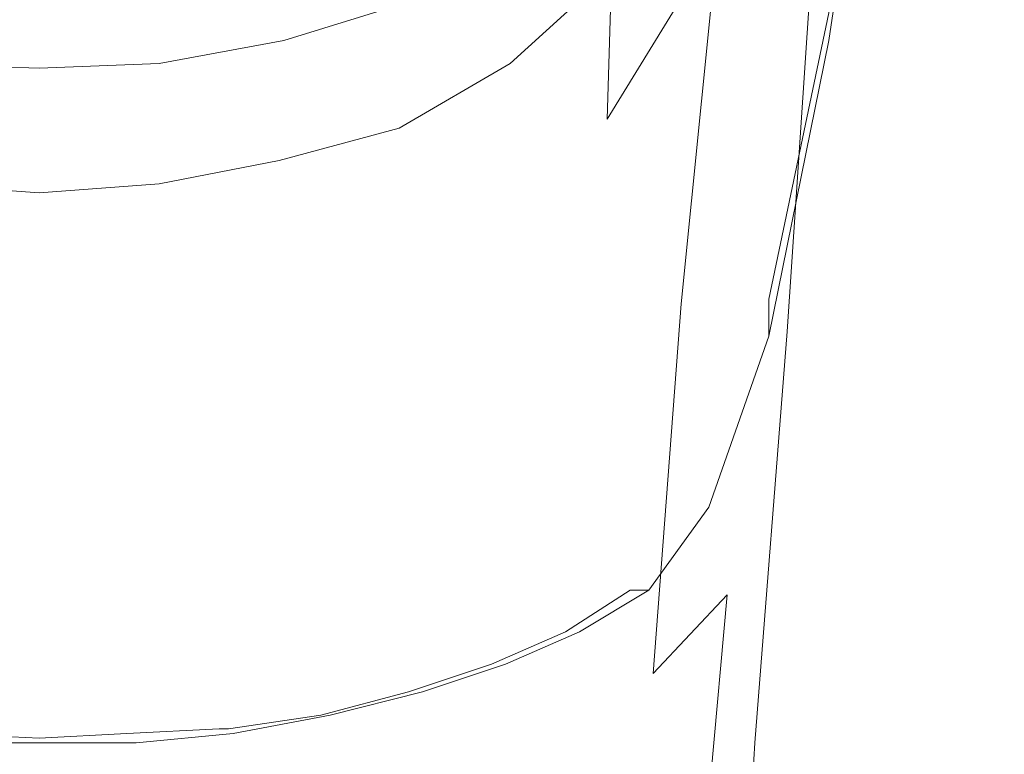
# Model space of a CAD drawing. Extents: x -101 to 101, y -166 to 0.
# Drawn here: x -1 to 20, y -129 to -113 of the extents above; entities that cross this region are included whole.
import ezdxf

# ---------------------------------------------------------------- set-up
doc = ezdxf.new("R2010")
doc.units = 0
doc.header["$LTSCALE"] = 500
doc.header["$MEASUREMENT"] = 0
doc.layers.add('CHROM', color=7, linetype='Continuous')

msp = doc.modelspace()

# ---------------------------------------------------------------- linework, layer by layer
at = {"layer": 'CHROM', "lineweight": 0}
for points, invisible_edges in [([(17.6, -103.4, 76.6), (17.6, -103.7, 76.8), (16.1, -113.8, 77.6), (16.1, -113.2, 77.3)], 7), ([(-1, -103.8, 78.6), (-8, -103.8, 78.6), (-7.5, -113.8, 79.4), (-1, -113.8, 79.4)], 15), ([(-1, -103.8, 78.6), (-1, -113.8, 79.4), (5.4, -113.8, 79.4), (5.9, -103.8, 78.6)], 15), ([(5.9, -103.8, 78.6), (5.4, -113.8, 79.4), (10.7, -113.8, 79.3), (11.8, -103.8, 78.5)], 15), ([(15.3, -103.8, 78.4), (11.8, -103.8, 78.5), (10.7, -113.8, 79.3), (14, -113.8, 79.1)], 15), ([(17, -103.8, 78.2), (15.3, -103.8, 78.4), (14, -113.8, 79.1), (15.6, -113.8, 78.9)], 15), ([(17, -103.8, 78.2), (15.6, -113.8, 78.9), (16.1, -113.8, 78.7), (17.6, -103.8, 77.9)], 11), ([(17.6, -103.7, 76.8), (17.6, -103.7, 77), (16.1, -113.8, 77.8), (16.1, -113.8, 77.6)], 15), ([(17.6, -103.7, 77.3), (17.6, -103.7, 77.5), (16.1, -113.8, 78.3), (16.1, -113.8, 78.1)], 15), ([(17.6, -103.7, 77.5), (17.6, -103.8, 77.7), (16.1, -113.8, 78.5), (16.1, -113.8, 78.3)], 15), ([(17.6, -103.7, 77.3), (16.1, -113.8, 78.1), (16.1, -113.8, 77.9), (17.6, -103.7, 77.2)], 15), ([(17.6, -103.7, 77.2), (16.1, -113.8, 77.9), (16.1, -113.8, 77.8), (17.6, -103.7, 77)], 15), ([(17.6, -103.8, 77.9), (16.1, -113.8, 78.7), (16.1, -113.8, 78.5), (17.6, -103.8, 77.7)], 15), ([(15.2, -106.2, 75.8), (16.3, -104, 75.9), (15.5, -112.2, 76.8), (14.3, -115.1, 76.9)], 15), ([(19.9, -105.4, 22.9), (19.4, -106.4, 24), (18.7, -114, 24.6), (19.2, -113, 23.6)], 15), ([(16.2, -106.1, 28.6), (14.3, -108.3, 30.1), (13.9, -114.8, 30.4), (15.7, -112.6, 29)], 15), ([(15.2, -106.2, 75.8), (14.3, -115.1, 76.9), (13, -116.8, 76.8), (13.8, -107.9, 75.7)], 15), ([(18.5, -108.1, 25.5), (17.9, -115.7, 26), (18.7, -114, 24.6), (19.4, -106.4, 24)], 15), ([(7.2, -112.8, 32), (7.4, -107, 31.7), (4.6, -107.9, 31.8), (4.5, -113.6, 32.2)], 15), ([(17.1, -115.2, 14), (17.9, -107.6, 13.4), (18.7, -107, 15.4), (17.9, -114.8, 15.9)], 15), ([(18.4, -115.5, 17.8), (17.9, -114.8, 15.9), (18.7, -107, 15.4), (19.2, -107.5, 17.2)], 15), ([(16, -116.3, 12), (16.7, -108.8, 11.2), (17.9, -107.6, 13.4), (17.1, -115.2, 14)], 15), ([(18.7, -116.9, 19.4), (18.4, -115.5, 17.8), (19.2, -107.5, 17.2), (19.5, -108.5, 18.8)], 15), ([(1.7, -114.1, 32.3), (4.5, -113.6, 32.2), (4.6, -107.9, 31.8), (1.8, -108.4, 31.9)], 15), ([(13.8, -107.9, 75.7), (13, -116.8, 76.8), (11.5, -117.9, 76.7), (12.2, -109.2, 75.5)], 15), ([(12.1, -110.2, 31.1), (11.8, -116.5, 31.4), (13.9, -114.8, 30.4), (14.3, -108.3, 30.1)], 15), ([(17.3, -110.3, 27.3), (16.7, -117.8, 27.7), (17.9, -115.7, 26), (18.5, -108.1, 25.5)], 15), ([(-1, -114.2, 32.3), (-1, -108.5, 31.9), (-3.9, -108.4, 31.9), (-3.9, -114.1, 32.3)], 15), ([(-1, -114.2, 32.3), (1.7, -114.1, 32.3), (1.8, -108.4, 31.9), (-1, -108.5, 31.9)], 15), ([(18.7, -116.9, 19.4), (19.5, -108.5, 18.8), (19.6, -109.9, 20.2), (18.8, -118.6, 20.8)], 15), ([(16, -116.3, 12), (14.6, -117.8, 10.1), (15.4, -110.3, 8.9), (16.7, -108.8, 11.2)], 15), ([(15, -117, 77.4), (15.5, -112.2, 76.8), (16.3, -108.9, 76.6), (16.2, -111.3, 77)], 15), ([(10.4, -110.3, 75.4), (12.2, -109.2, 75.5), (11.5, -117.9, 76.7), (9.7, -118.8, 76.7)], 15), ([(11.4, -112.3, 3.3), (13.2, -109.3, 3.3), (13.7, -111.6, 6.4), (11.3, -115.5, 5.7)], 15), ([(18.8, -118.6, 20.8), (19.6, -109.9, 20.2), (19.6, -111.1, 21.3), (18.8, -120.1, 22)], 15), ([(9.8, -111.7, 31.7), (9.5, -117.9, 32), (11.8, -116.5, 31.4), (12.1, -110.2, 31.1)], 15), ([(8.3, -111.3, 75.3), (10.4, -110.3, 75.4), (9.7, -118.8, 76.7), (7.8, -119.6, 76.6)], 15), ([(14.6, -117.8, 10.1), (12.9, -119.5, 8.5), (13.7, -111.6, 6.4), (15.4, -110.3, 8.9)], 13), ([(17.3, -110.3, 27.3), (15.7, -112.6, 29), (15.2, -120.1, 29.3), (16.7, -117.8, 27.7)], 13), ([(9.2, -112.8, 0.8), (11.3, -110.9, 0.8), (11.4, -112.3, 3.3), (9.2, -114.3, 3.1)], 9), ([(18.8, -120.9, 22.9), (18.8, -120.1, 22), (19.6, -111.1, 21.3), (19.6, -111.9, 22.1)], 15), ([(8.3, -111.3, 75.3), (7.8, -119.6, 76.6), (5.7, -120.2, 76.6), (6.1, -112, 75.3)], 15), ([(14.8, -119.4, 77.8), (15, -117, 77.4), (16.2, -111.3, 77), (16.1, -113.2, 77.3)], 7), ([(9.8, -111.7, 31.7), (7.2, -112.8, 32), (7, -119, 32.3), (9.5, -117.9, 32)], 15), ([(10.9, -121.6, 7.7), (11.3, -115.5, 5.7), (13.7, -111.6, 6.4), (12.9, -119.5, 8.5)], 13), ([(6.9, -113, -6), (4.3, -113.8, -6), (4.3, -112.6, -6.8), (6.9, -111.9, -6.8)], 15), ([(9.2, -111.9, -6), (9.3, -112.2, -4.8), (6.9, -113.4, -4.8), (6.9, -113, -6)], 7), ([(18.7, -121.5, 23.6), (18.8, -120.9, 22.9), (19.6, -111.9, 22.1), (19.5, -112.4, 22.8)], 15), ([(6.1, -112, 75.3), (5.7, -120.2, 76.6), (3.5, -120.7, 76.6), (3.8, -112.6, 75.2)], 15), ([(9.2, -112.8, 0.8), (6.8, -114, 0.8), (6.9, -113.4, -1.3), (9.3, -112.2, -1.3)], 15), ([(9.3, -112.2, -1.3), (6.9, -113.4, -1.3), (6.9, -113.4, -3.3), (9.3, -112.2, -3.3)], 15), ([(9.3, -112.2, -4.8), (9.3, -112.2, -3.3), (6.9, -113.4, -3.3), (6.9, -113.4, -4.8)], 15), ([(9.2, -114.3, 3.1), (11.4, -112.3, 3.3), (11.3, -115.5, 5.7), (9, -117.7, 5.4)], 13), ([(13.8, -120.4, 77.6), (14.3, -115.1, 76.9), (15.5, -112.2, 76.8), (15, -117, 77.4)], 15), ([(18.7, -121.5, 23.6), (19.5, -112.4, 22.8), (19.2, -113, 23.6), (18.4, -122.2, 24.4)], 15), ([(1.3, -112.9, 75.2), (3.8, -112.6, 75.2), (3.5, -120.7, 76.6), (1.2, -120.9, 76.6)], 15), ([(1.6, -114.3, -6), (1.6, -113, -6.8), (4.3, -112.6, -6.8), (4.3, -113.8, -6)], 15), ([(15.7, -112.6, 29), (13.9, -114.8, 30.4), (13.4, -122.2, 30.7), (15.2, -120.1, 29.3)], 15), ([(-1, -113, 75.2), (-1, -121, 76.6), (-3.3, -120.9, 76.6), (-3.5, -112.9, 75.2)], 15), ([(-1, -113, 75.2), (1.3, -112.9, 75.2), (1.2, -120.9, 76.6), (-1, -121, 76.6)], 15), ([(7.2, -112.8, 32), (4.5, -113.6, 32.2), (4.4, -119.7, 32.5), (7, -119, 32.3)], 15), ([(9.2, -112.8, 0.8), (9.2, -114.3, 3.1), (6.8, -115.7, 3.1), (6.8, -114, 0.8)], 13), ([(-1, -114.4, -6), (-3.7, -114.3, -6), (-3.8, -113, -6.8), (-1, -113.1, -6.8)], 15), ([(-1, -114.4, -6), (-1, -113.1, -6.8), (1.6, -113, -6.8), (1.6, -114.3, -6)], 15), ([(6.9, -113, -6), (6.9, -113.4, -4.8), (4.3, -114.2, -4.8), (4.3, -113.8, -6)], 7), ([(14.8, -119.4, 77.8), (16.1, -113.2, 77.3), (16.1, -113.8, 77.6), (14.8, -120.2, 78.1)], 15), ([(18.4, -122.2, 24.4), (19.2, -113, 23.6), (18.7, -114, 24.6), (17.9, -123.1, 25.3)], 15), ([(6.8, -114, 0.8), (4.3, -114.8, 0.7), (4.3, -114.2, -1.4), (6.9, -113.4, -1.3)], 15), ([(6.9, -113.4, -1.3), (4.3, -114.2, -1.4), (4.3, -114.2, -3.3), (6.9, -113.4, -3.3)], 15), ([(6.9, -113.4, -4.8), (6.9, -113.4, -3.3), (4.3, -114.2, -3.3), (4.3, -114.2, -4.8)], 15), ([(1.7, -114.1, 32.3), (1.7, -120.2, 32.6), (4.4, -119.7, 32.5), (4.5, -113.6, 32.2)], 15), ([(-1, -120.2, 79.9), (-1, -113.8, 79.4), (-7.5, -113.8, 79.4), (-7, -120.2, 79.9)], 15), ([(-1, -120.2, 79.9), (4.8, -120.2, 79.9), (5.4, -113.8, 79.4), (-1, -113.8, 79.4)], 15), ([(1.6, -114.3, -6), (4.3, -113.8, -6), (4.3, -114.2, -4.8), (1.6, -114.7, -4.8)], 14), ([(4.8, -120.2, 79.9), (9.8, -120.2, 79.8), (10.7, -113.8, 79.3), (5.4, -113.8, 79.4)], 15), ([(12.8, -120.2, 79.6), (14, -113.8, 79.1), (10.7, -113.8, 79.3), (9.8, -120.2, 79.8)], 15), ([(14.3, -120.2, 79.4), (15.6, -113.8, 78.9), (14, -113.8, 79.1), (12.8, -120.2, 79.6)], 15), ([(14.3, -120.2, 79.4), (14.8, -120.2, 79.2), (16.1, -113.8, 78.7), (15.6, -113.8, 78.9)], 13), ([(14.8, -120.2, 79.2), (14.8, -120.2, 79), (16.1, -113.8, 78.5), (16.1, -113.8, 78.7)], 15), ([(14.8, -120.2, 78.1), (16.1, -113.8, 77.6), (16.1, -113.8, 77.8), (14.8, -120.2, 78.2)], 15), ([(14.8, -120.2, 78.6), (14.8, -120.2, 78.4), (16.1, -113.8, 77.9), (16.1, -113.8, 78.1)], 15), ([(14.8, -120.2, 78.4), (14.8, -120.2, 78.2), (16.1, -113.8, 77.8), (16.1, -113.8, 77.9)], 15), ([(14.8, -120.2, 78.6), (16.1, -113.8, 78.1), (16.1, -113.8, 78.3), (14.8, -120.2, 78.8)], 15), ([(14.8, -120.2, 78.8), (16.1, -113.8, 78.3), (16.1, -113.8, 78.5), (14.8, -120.2, 79)], 15), ([(6.8, -114, 0.8), (6.8, -115.7, 3.1), (4.2, -116.4, 3), (4.3, -114.8, 0.7)], 13), ([(17.1, -124.8, 26.6), (17.9, -123.1, 25.3), (18.7, -114, 24.6), (17.9, -115.7, 26)], 15), ([(-1, -114.2, 32.3), (-3.9, -114.1, 32.3), (-3.8, -120.2, 32.6), (-1, -120.3, 32.6)], 15), ([(-1, -114.2, 32.3), (-1, -120.3, 32.6), (1.7, -120.2, 32.6), (1.7, -114.1, 32.3)], 15), ([(1.6, -115.2, 0.7), (1.6, -114.7, -1.4), (4.3, -114.2, -1.4), (4.3, -114.8, 0.7)], 15), ([(1.6, -114.7, -1.4), (1.6, -114.7, -3.3), (4.3, -114.2, -3.3), (4.3, -114.2, -1.4)], 15), ([(1.6, -114.7, -4.8), (4.3, -114.2, -4.8), (4.3, -114.2, -3.3), (1.6, -114.7, -3.3)], 15), ([(-1, -114.4, -6), (-1, -114.8, -4.8), (-3.7, -114.7, -4.8), (-3.7, -114.3, -6)], 7), ([(-1, -114.4, -6), (1.6, -114.3, -6), (1.6, -114.7, -4.8), (-1, -114.8, -4.8)], 14), ([(9.2, -114.3, 3.1), (9, -117.7, 5.4), (6.6, -119, 5.2), (6.8, -115.7, 3.1)], 15), ([(-1, -115.4, 0.7), (-3.7, -115.2, 0.7), (-3.7, -114.7, -1.4), (-1, -114.8, -1.4)], 15), ([(-1, -114.8, -1.4), (-3.7, -114.7, -1.4), (-3.7, -114.7, -3.3), (-1, -114.8, -3.3)], 15), ([(-1, -114.8, -4.8), (-1, -114.8, -3.3), (-3.7, -114.7, -3.3), (-3.7, -114.7, -4.8)], 15), ([(-1, -115.4, 0.7), (-1, -114.8, -1.4), (1.6, -114.7, -1.4), (1.6, -115.2, 0.7)], 15), ([(-1, -114.8, -1.4), (-1, -114.8, -3.3), (1.6, -114.7, -3.3), (1.6, -114.7, -1.4)], 15), ([(-1, -114.8, -4.8), (1.6, -114.7, -4.8), (1.6, -114.7, -3.3), (-1, -114.8, -3.3)], 15), ([(1.6, -115.2, 0.7), (4.3, -114.8, 0.7), (4.2, -116.4, 3), (1.6, -116.9, 3)], 11), ([(11.8, -116.5, 31.4), (11.4, -123.8, 31.6), (13.4, -122.2, 30.7), (13.9, -114.8, 30.4)], 15), ([(16.3, -123.3, 14.7), (17.1, -115.2, 14), (17.9, -114.8, 15.9), (17.1, -123.1, 16.5)], 15), ([(17.6, -124.1, 18.4), (17.1, -123.1, 16.5), (17.9, -114.8, 15.9), (18.4, -115.5, 17.8)], 15), ([(13.8, -120.4, 77.6), (12.5, -122.2, 77.6), (13, -116.8, 76.8), (14.3, -115.1, 76.9)], 15), ([(-1, -115.4, 0.7), (-1, -117.1, 3), (-3.7, -116.9, 3), (-3.7, -115.2, 0.7)], 13), ([(-1, -115.4, 0.7), (1.6, -115.2, 0.7), (1.6, -116.9, 3), (-1, -117.1, 3)], 11), ([(15.2, -124.3, 12.9), (16, -116.3, 12), (17.1, -115.2, 14), (16.3, -123.3, 14.7)], 15), ([(8.7, -123.4, 7.3), (9, -117.7, 5.4), (11.3, -115.5, 5.7), (10.9, -121.6, 7.7)], 15), ([(17.8, -125.8, 20.1), (17.6, -124.1, 18.4), (18.4, -115.5, 17.8), (18.7, -116.9, 19.4)], 15), ([(6.8, -115.7, 3.1), (6.6, -119, 5.2), (4.1, -119.8, 5.2), (4.2, -116.4, 3)], 15), ([(16, -126.8, 28.2), (17.1, -124.8, 26.6), (17.9, -115.7, 26), (16.7, -117.8, 27.7)], 15), ([(1.6, -116.9, 3), (4.2, -116.4, 3), (4.1, -119.8, 5.2), (1.5, -120.2, 5.2)], 15), ([(15.2, -124.3, 12.9), (13.9, -125.8, 11.4), (14.6, -117.8, 10.1), (16, -116.3, 12)], 15), ([(9.5, -117.9, 32), (9.1, -125.1, 32.2), (11.4, -123.8, 31.6), (11.8, -116.5, 31.4)], 15), ([(12.5, -122.2, 77.6), (11, -123.1, 77.6), (11.5, -117.9, 76.7), (13, -116.8, 76.8)], 15), ([(-1, -117.1, 3), (-1, -120.4, 5.2), (-3.7, -120.2, 5.2), (-3.7, -116.9, 3)], 15), ([(-1, -117.1, 3), (1.6, -116.9, 3), (1.5, -120.2, 5.2), (-1, -120.4, 5.2)], 15), ([(13.6, -123, 78), (13.8, -120.4, 77.6), (15, -117, 77.4), (14.8, -119.4, 77.8)], 15), ([(17.8, -125.8, 20.1), (18.7, -116.9, 19.4), (18.8, -118.6, 20.8), (17.9, -127.8, 21.6)], 15), ([(8.7, -123.4, 7.3), (6.4, -124.6, 7.2), (6.6, -119, 5.2), (9, -117.7, 5.4)], 15), ([(13.9, -125.8, 11.4), (12.3, -127.5, 10.1), (12.9, -119.5, 8.5), (14.6, -117.8, 10.1)], 13), ([(16, -126.8, 28.2), (16.7, -117.8, 27.7), (15.2, -120.1, 29.3), (14.5, -129, 29.7)], 11), ([(9.5, -117.9, 32), (7, -119, 32.3), (6.7, -126, 32.6), (9.1, -125.1, 32.2)], 15), ([(9.3, -123.9, 77.5), (9.7, -118.8, 76.7), (11.5, -117.9, 76.7), (11, -123.1, 77.6)], 15), ([(17.9, -127.8, 21.6), (18.8, -118.6, 20.8), (18.8, -120.1, 22), (17.9, -129.5, 22.8)], 15), ([(7.5, -124.6, 77.5), (7.8, -119.6, 76.6), (9.7, -118.8, 76.7), (9.3, -123.9, 77.5)], 15), ([(6.4, -124.6, 7.2), (4, -125.3, 7.1), (4.1, -119.8, 5.2), (6.6, -119, 5.2)], 15), ([(7, -119, 32.3), (4.4, -119.7, 32.5), (4.2, -126.7, 32.8), (6.7, -126, 32.6)], 15), ([(10.4, -129, 9.4), (10.9, -121.6, 7.7), (12.9, -119.5, 8.5), (12.3, -127.5, 10.1)], 15), ([(13.6, -123, 78), (14.8, -119.4, 77.8), (14.8, -120.2, 78.1), (13.5, -123.9, 78.3)], 9), ([(1.4, -125.8, 7.1), (1.5, -120.2, 5.2), (4.1, -119.8, 5.2), (4, -125.3, 7.1)], 15), ([(1.7, -120.2, 32.6), (1.6, -127.1, 32.9), (4.2, -126.7, 32.8), (4.4, -119.7, 32.5)], 15), ([(7.5, -124.6, 77.5), (5.5, -125.1, 77.5), (5.7, -120.2, 76.6), (7.8, -119.6, 76.6)], 15), ([(-1, -123.9, 80.1), (-1, -120.2, 79.9), (-7, -120.2, 79.9), (-6.5, -123.9, 80.1)], 15), ([(-1, -120.3, 32.6), (-3.8, -120.2, 32.6), (-3.7, -127.1, 32.9), (-1, -127.2, 32.9)], 15), ([(-1, -125.9, 7.1), (-3.6, -125.8, 7.1), (-3.7, -120.2, 5.2), (-1, -120.4, 5.2)], 15), ([(-1, -123.9, 80.1), (4.4, -123.9, 80.1), (4.8, -120.2, 79.9), (-1, -120.2, 79.9)], 15), ([(-1, -120.3, 32.6), (-1, -127.2, 32.9), (1.6, -127.1, 32.9), (1.7, -120.2, 32.6)], 15), ([(-1, -125.9, 7.1), (-1, -120.4, 5.2), (1.5, -120.2, 5.2), (1.4, -125.8, 7.1)], 15), ([(5.5, -125.1, 77.5), (3.3, -125.5, 77.5), (3.5, -120.7, 76.6), (5.7, -120.2, 76.6)], 15), ([(4.4, -123.9, 80.1), (8.9, -123.9, 80), (9.8, -120.2, 79.8), (4.8, -120.2, 79.9)], 15), ([(11.7, -123.9, 79.8), (12.8, -120.2, 79.6), (9.8, -120.2, 79.8), (8.9, -123.9, 80)], 15), ([(13, -123.9, 79.6), (14.3, -120.2, 79.4), (12.8, -120.2, 79.6), (11.7, -123.9, 79.8)], 15), ([(14.5, -129, 29.7), (15.2, -120.1, 29.3), (13.4, -122.2, 30.7), (12.8, -131, 31)], 15), ([(13, -123.9, 79.6), (13.5, -123.9, 79.4), (14.8, -120.2, 79.2), (14.3, -120.2, 79.4)], 13), ([(13.5, -123.9, 79.4), (13.5, -123.9, 79.2), (14.8, -120.2, 79), (14.8, -120.2, 79.2)], 15), ([(13.5, -123.9, 78.3), (14.8, -120.2, 78.1), (14.8, -120.2, 78.2), (13.5, -123.9, 78.5)], 15), ([(13.5, -123.9, 78.8), (13.5, -123.9, 78.6), (14.8, -120.2, 78.4), (14.8, -120.2, 78.6)], 15), ([(13.5, -123.9, 78.6), (13.5, -123.9, 78.5), (14.8, -120.2, 78.2), (14.8, -120.2, 78.4)], 15), ([(13.5, -123.9, 78.8), (14.8, -120.2, 78.6), (14.8, -120.2, 78.8), (13.5, -123.9, 79)], 15), ([(13.5, -123.9, 79), (14.8, -120.2, 78.8), (14.8, -120.2, 79), (13.5, -123.9, 79.2)], 15), ([(17.9, -130.5, 23.7), (17.9, -129.5, 22.8), (18.8, -120.1, 22), (18.8, -120.9, 22.9)], 15), ([(13.6, -123, 78), (12.3, -124.8, 78.1), (12.5, -122.2, 77.6), (13.8, -120.4, 77.6)], 15), ([(1.1, -125.8, 77.5), (1.2, -120.9, 76.6), (3.5, -120.7, 76.6), (3.3, -125.5, 77.5)], 15), ([(-1, -125.8, 77.5), (-3.3, -125.8, 77.5), (-3.3, -120.9, 76.6), (-1, -121, 76.6)], 15), ([(-1, -125.8, 77.5), (-1, -121, 76.6), (1.2, -120.9, 76.6), (1.1, -125.8, 77.5)], 15), ([(17.8, -131.1, 24.5), (17.9, -130.5, 23.7), (18.8, -120.9, 22.9), (18.7, -121.5, 23.6)], 15), ([(17.8, -131.1, 24.5), (18.7, -121.5, 23.6), (18.4, -122.2, 24.4), (17.6, -131.8, 25.2)], 15), ([(8.3, -130.4, 9), (8.7, -123.4, 7.3), (10.9, -121.6, 7.7), (10.4, -129, 9.4)], 15), ([(12.3, -124.8, 78.1), (10.8, -125.7, 78.1), (11, -123.1, 77.6), (12.5, -122.2, 77.6)], 15), ([(10.9, -132.5, 31.9), (12.8, -131, 31), (13.4, -122.2, 30.7), (11.4, -123.8, 31.6)], 15), ([(17.6, -131.8, 25.2), (18.4, -122.2, 24.4), (17.9, -123.1, 25.3), (17.1, -132.7, 26.1)], 15), ([(13.6, -123, 78), (13.5, -123.9, 78.3), (12.2, -125.7, 78.4), (12.3, -124.8, 78.1)], 13), ([(9.2, -126.4, 78.1), (9.3, -123.9, 77.5), (11, -123.1, 77.6), (10.8, -125.7, 78.1)], 15), ([(16.3, -123.3, 14.7), (17.1, -123.1, 16.5), (16.4, -131.2, 17.2), (15.6, -131.3, 15.5)], 15), ([(16.3, -134.3, 27.3), (17.1, -132.7, 26.1), (17.9, -123.1, 25.3), (17.1, -124.8, 26.6)], 15), ([(17.6, -124.1, 18.4), (16.8, -132.4, 19), (16.4, -131.2, 17.2), (17.1, -123.1, 16.5)], 15), ([(8.3, -130.4, 9), (6.1, -131.4, 8.9), (6.4, -124.6, 7.2), (8.7, -123.4, 7.3)], 15), ([(15.2, -124.3, 12.9), (16.3, -123.3, 14.7), (15.6, -131.3, 15.5), (14.5, -132.2, 13.9)], 15), ([(8.7, -133.7, 32.5), (10.9, -132.5, 31.9), (11.4, -123.8, 31.6), (9.1, -125.1, 32.2)], 15), ([(-1, -123.9, 80.1), (-6.5, -123.9, 80.1), (-6, -125.7, 80.2), (-1, -125.7, 80.2)], 15), ([(-1, -123.9, 80.1), (-1, -125.7, 80.2), (3.9, -125.7, 80.2), (4.4, -123.9, 80.1)], 15), ([(4.4, -123.9, 80.1), (3.9, -125.7, 80.2), (8, -125.7, 80.1), (8.9, -123.9, 80)], 15), ([(7.3, -127.1, 78.1), (7.5, -124.6, 77.5), (9.3, -123.9, 77.5), (9.2, -126.4, 78.1)], 15), ([(11.7, -123.9, 79.8), (8.9, -123.9, 80), (8, -125.7, 80.1), (10.5, -125.7, 79.9)], 15), ([(13, -123.9, 79.6), (11.7, -123.9, 79.8), (10.5, -125.7, 79.9), (11.8, -125.7, 79.7)], 15), ([(13, -123.9, 79.6), (11.8, -125.7, 79.7), (12.2, -125.7, 79.5), (13.5, -123.9, 79.4)], 9), ([(13.5, -123.9, 79.4), (12.2, -125.7, 79.5), (12.2, -125.7, 79.3), (13.5, -123.9, 79.2)], 13), ([(13.5, -123.9, 78.3), (13.5, -123.9, 78.5), (12.2, -125.7, 78.5), (12.2, -125.7, 78.4)], 11), ([(13.5, -123.9, 78.8), (13.5, -123.9, 79), (12.2, -125.7, 79.1), (12.2, -125.7, 78.9)], 11), ([(13.5, -123.9, 79), (13.5, -123.9, 79.2), (12.2, -125.7, 79.3), (12.2, -125.7, 79.1)], 11), ([(13.5, -123.9, 78.8), (12.2, -125.7, 78.9), (12.2, -125.7, 78.7), (13.5, -123.9, 78.6)], 13), ([(13.5, -123.9, 78.6), (12.2, -125.7, 78.7), (12.2, -125.7, 78.5), (13.5, -123.9, 78.5)], 13), ([(17.8, -125.8, 20.1), (17, -134.4, 20.7), (16.8, -132.4, 19), (17.6, -124.1, 18.4)], 15), ([(15.2, -124.3, 12.9), (14.5, -132.2, 13.9), (13.2, -133.6, 12.6), (13.9, -125.8, 11.4)], 11), ([(6.1, -131.4, 8.9), (3.8, -132.2, 8.8), (4, -125.3, 7.1), (6.4, -124.6, 7.2)], 15), ([(7.3, -127.1, 78.1), (5.3, -127.6, 78.1), (5.5, -125.1, 77.5), (7.5, -124.6, 77.5)], 15), ([(12.3, -124.8, 78.1), (12.2, -125.7, 78.4), (10.7, -126.6, 78.4), (10.8, -125.7, 78.1)], 13), ([(15.2, -136.3, 28.7), (16.3, -134.3, 27.3), (17.1, -124.8, 26.6), (16, -126.8, 28.2)], 15), ([(5.3, -127.6, 78.1), (3.2, -127.9, 78.1), (3.3, -125.5, 77.5), (5.5, -125.1, 77.5)], 15), ([(8.7, -133.7, 32.5), (9.1, -125.1, 32.2), (6.7, -126, 32.6), (6.4, -134.5, 32.9)], 15), ([(1.3, -132.6, 8.8), (1.4, -125.8, 7.1), (4, -125.3, 7.1), (3.8, -132.2, 8.8)], 15), ([(1.1, -128.2, 78.1), (1.1, -125.8, 77.5), (3.3, -125.5, 77.5), (3.2, -127.9, 78.1)], 15), ([(-1, -125.7, 80.2), (-6, -125.7, 80.2), (-5.5, -126.6, 80.2), (-1, -126.6, 80.2)], 15), ([(-1, -125.7, 80.2), (-1, -126.6, 80.2), (3.3, -126.6, 80.2), (3.9, -125.7, 80.2)], 15), ([(3.9, -125.7, 80.2), (3.3, -126.6, 80.2), (7, -126.6, 80.1), (8, -125.7, 80.1)], 15), ([(10.5, -125.7, 79.9), (8, -125.7, 80.1), (7, -126.6, 80.1), (9.3, -126.6, 79.9)], 15), ([(9.2, -126.4, 78.1), (10.8, -125.7, 78.1), (10.7, -126.6, 78.4), (9.1, -127.3, 78.4)], 11), ([(11.8, -125.7, 79.7), (10.5, -125.7, 79.9), (9.3, -126.6, 79.9), (10.4, -126.6, 79.7)], 7), ([(11.8, -125.7, 79.7), (10.4, -126.6, 79.7), (10.7, -126.6, 79.5), (12.2, -125.7, 79.5)], 15), ([(12.2, -125.7, 79.5), (10.7, -126.6, 79.5), (10.7, -126.6, 79.3), (12.2, -125.7, 79.3)], 15), ([(12.2, -125.7, 78.4), (12.2, -125.7, 78.5), (10.7, -126.6, 78.5), (10.7, -126.6, 78.4)], 15), ([(12.2, -125.7, 78.9), (12.2, -125.7, 79.1), (10.7, -126.6, 79.1), (10.7, -126.6, 78.9)], 15), ([(12.2, -125.7, 79.1), (12.2, -125.7, 79.3), (10.7, -126.6, 79.3), (10.7, -126.6, 79.1)], 15), ([(12.2, -125.7, 78.9), (10.7, -126.6, 78.9), (10.7, -126.6, 78.7), (12.2, -125.7, 78.7)], 15), ([(12.2, -125.7, 78.7), (10.7, -126.6, 78.7), (10.7, -126.6, 78.5), (12.2, -125.7, 78.5)], 15), ([(-1, -132.7, 8.8), (-3.5, -132.6, 8.8), (-3.6, -125.8, 7.1), (-1, -125.9, 7.1)], 15), ([(-1, -128.2, 78.1), (-3.2, -128.2, 78.1), (-3.3, -125.8, 77.5), (-1, -125.8, 77.5)], 15), ([(-1, -128.2, 78.1), (-1, -125.8, 77.5), (1.1, -125.8, 77.5), (1.1, -128.2, 78.1)], 15), ([(-1, -132.7, 8.8), (-1, -125.9, 7.1), (1.4, -125.8, 7.1), (1.3, -132.6, 8.8)], 15), ([(13.9, -125.8, 11.4), (13.2, -133.6, 12.6), (11.7, -135.2, 11.5), (12.3, -127.5, 10.1)], 7), ([(17.8, -125.8, 20.1), (17.9, -127.8, 21.6), (17.1, -136.5, 22.3), (17, -134.4, 20.7)], 15), ([(6.4, -134.5, 32.9), (6.7, -126, 32.6), (4.2, -126.7, 32.8), (4, -135, 33.1)], 15), ([(7.3, -127.1, 78.1), (9.2, -126.4, 78.1), (9.1, -127.3, 78.4), (7.3, -127.9, 78.4)], 11), ([(-1, -127.3, 80.2), (-1, -126.6, 80.2), (-5.5, -126.6, 80.2), (-4.8, -127.3, 80.2)], 15), ([(-1, -127.3, 80.2), (2.7, -127.3, 80.2), (3.3, -126.6, 80.2), (-1, -126.6, 80.2)], 15), ([(2.7, -127.3, 80.2), (5.9, -127.3, 80.1), (7, -126.6, 80.1), (3.3, -126.6, 80.2)], 15), ([(7.8, -127.3, 79.9), (9.3, -126.6, 79.9), (7, -126.6, 80.1), (5.9, -127.3, 80.1)], 15), ([(8.8, -127.3, 79.7), (10.4, -126.6, 79.7), (9.3, -126.6, 79.9), (7.8, -127.3, 79.9)], 15), ([(8.8, -127.3, 79.7), (9.1, -127.3, 79.5), (10.7, -126.6, 79.5), (10.4, -126.6, 79.7)], 7), ([(9.1, -127.3, 79.5), (9.1, -127.3, 79.3), (10.7, -126.6, 79.3), (10.7, -126.6, 79.5)], 15), ([(9.1, -127.3, 78.4), (10.7, -126.6, 78.4), (10.7, -126.6, 78.5), (9.1, -127.3, 78.5)], 15), ([(9.1, -127.3, 78.9), (9.1, -127.3, 78.7), (10.7, -126.6, 78.7), (10.7, -126.6, 78.9)], 15), ([(9.1, -127.3, 78.7), (9.1, -127.3, 78.5), (10.7, -126.6, 78.5), (10.7, -126.6, 78.7)], 15), ([(9.1, -127.3, 78.9), (10.7, -126.6, 78.9), (10.7, -126.6, 79.1), (9.1, -127.3, 79.1)], 15), ([(9.1, -127.3, 79.1), (10.7, -126.6, 79.1), (10.7, -126.6, 79.3), (9.1, -127.3, 79.3)], 15), ([(1.5, -135.4, 33.2), (4, -135, 33.1), (4.2, -126.7, 32.8), (1.6, -127.1, 32.9)], 15), ([(15.2, -136.3, 28.7), (16, -126.8, 28.2), (14.5, -129, 29.7), (13.9, -138.4, 30.1)], 11), ([(-1, -135.5, 33.3), (-1, -127.2, 32.9), (-3.7, -127.1, 32.9), (-3.6, -135.4, 33.2)], 15), ([(-1, -135.5, 33.3), (1.5, -135.4, 33.2), (1.6, -127.1, 32.9), (-1, -127.2, 32.9)], 15), ([(7.3, -127.1, 78.1), (7.3, -127.9, 78.4), (5.3, -128.4, 78.4), (5.3, -127.6, 78.1)], 13), ([(-1, -127.9, 80.2), (-1, -127.3, 80.2), (-4.8, -127.3, 80.2), (-4.2, -127.9, 80.2)], 15), ([(-1, -127.9, 80.2), (2.1, -127.9, 80.2), (2.7, -127.3, 80.2), (-1, -127.3, 80.2)], 15), ([(2.1, -127.9, 80.2), (4.7, -127.9, 80.1), (5.9, -127.3, 80.1), (2.7, -127.3, 80.2)], 15), ([(6.3, -127.9, 79.9), (7.8, -127.3, 79.9), (5.9, -127.3, 80.1), (4.7, -127.9, 80.1)], 15), ([(7, -127.9, 79.7), (8.8, -127.3, 79.7), (7.8, -127.3, 79.9), (6.3, -127.9, 79.9)], 15), ([(7, -127.9, 79.7), (7.3, -127.9, 79.5), (9.1, -127.3, 79.5), (8.8, -127.3, 79.7)], 7), ([(7.3, -127.9, 79.5), (7.3, -127.9, 79.3), (9.1, -127.3, 79.3), (9.1, -127.3, 79.5)], 15), ([(7.3, -127.9, 78.4), (9.1, -127.3, 78.4), (9.1, -127.3, 78.5), (7.3, -127.9, 78.5)], 15), ([(7.3, -127.9, 78.9), (7.3, -127.9, 78.7), (9.1, -127.3, 78.7), (9.1, -127.3, 78.9)], 15), ([(7.3, -127.9, 78.7), (7.3, -127.9, 78.5), (9.1, -127.3, 78.5), (9.1, -127.3, 78.7)], 15), ([(7.3, -127.9, 78.9), (9.1, -127.3, 78.9), (9.1, -127.3, 79.1), (7.3, -127.9, 79.1)], 15), ([(7.3, -127.9, 79.1), (9.1, -127.3, 79.1), (9.1, -127.3, 79.3), (7.3, -127.9, 79.3)], 15), ([(5.3, -127.6, 78.1), (5.3, -128.4, 78.4), (3.2, -128.8, 78.4), (3.2, -127.9, 78.1)], 13), ([(10.4, -129, 9.4), (12.3, -127.5, 10.1), (11.7, -135.2, 11.5), (9.9, -136.6, 10.9)], 15), ([(-1, -127.9, 80.2), (-4.2, -127.9, 80.2), (-3.6, -128.3, 80.1), (-1, -128.4, 80.1)], 15), ([(-1, -127.9, 80.2), (-1, -128.4, 80.1), (1.4, -128.3, 80.1), (2.1, -127.9, 80.2)], 15), ([(1.1, -128.2, 78.1), (3.2, -127.9, 78.1), (3.2, -128.8, 78.4), (1.1, -129, 78.4)], 11), ([(2.1, -127.9, 80.2), (1.4, -128.3, 80.1), (3.5, -128.3, 80), (4.7, -127.9, 80.1)], 15), ([(6.3, -127.9, 79.9), (4.7, -127.9, 80.1), (3.5, -128.3, 80), (4.6, -128.3, 79.9)], 15), ([(7, -127.9, 79.7), (6.3, -127.9, 79.9), (4.6, -128.3, 79.9), (5.1, -128.4, 79.7)], 7), ([(7, -127.9, 79.7), (5.1, -128.4, 79.7), (5.3, -128.4, 79.5), (7.3, -127.9, 79.5)], 15), ([(7.3, -127.9, 79.5), (5.3, -128.4, 79.5), (5.3, -128.4, 79.3), (7.3, -127.9, 79.3)], 15), ([(7.3, -127.9, 78.4), (7.3, -127.9, 78.5), (5.3, -128.4, 78.5), (5.3, -128.4, 78.4)], 15), ([(7.3, -127.9, 78.9), (7.3, -127.9, 79.1), (5.3, -128.4, 79.1), (5.3, -128.4, 78.9)], 15), ([(7.3, -127.9, 79.1), (7.3, -127.9, 79.3), (5.3, -128.4, 79.3), (5.3, -128.4, 79.1)], 15), ([(7.3, -127.9, 78.9), (5.3, -128.4, 78.9), (5.3, -128.4, 78.7), (7.3, -127.9, 78.7)], 15), ([(7.3, -127.9, 78.7), (5.3, -128.4, 78.7), (5.3, -128.4, 78.5), (7.3, -127.9, 78.5)], 15), ([(17.9, -127.8, 21.6), (17.9, -129.5, 22.8), (17.1, -138.4, 23.6), (17.1, -136.5, 22.3)], 15), ([(-1, -128.4, 80.1), (-3.6, -128.3, 80.1), (-3.1, -128.7, 80), (-1, -128.7, 80.1)], 15), ([(-1, -128.2, 78.1), (-1, -129, 78.4), (-3.2, -129, 78.4), (-3.2, -128.2, 78.1)], 13), ([(-1, -128.2, 78.1), (1.1, -128.2, 78.1), (1.1, -129, 78.4), (-1, -129, 78.4)], 11), ([(-1, -128.4, 80.1), (-1, -128.7, 80.1), (1, -128.7, 80), (1.4, -128.3, 80.1)], 15), ([(1.4, -128.3, 80.1), (1, -128.7, 80), (2.5, -128.5, 80), (3.5, -128.3, 80)], 15), ([(4.6, -128.3, 79.9), (3.5, -128.3, 80), (2.5, -128.5, 80), (2.9, -128.7, 79.9)], 15), ([(5.1, -128.4, 79.7), (4.6, -128.3, 79.9), (2.9, -128.7, 79.9), (3.1, -128.7, 79.7)], 3), ([(0.9, -128.8, 79.9), (2.9, -128.7, 79.9), (2.5, -128.5, 80), (1, -128.7, 80)], 15), ([(5.1, -128.4, 79.7), (3.1, -128.7, 79.7), (3.2, -128.8, 79.5), (5.3, -128.4, 79.5)], 15), ([(5.3, -128.4, 79.5), (3.2, -128.8, 79.5), (3.2, -128.8, 79.3), (5.3, -128.4, 79.3)], 15), ([(5.3, -128.4, 78.4), (5.3, -128.4, 78.5), (3.2, -128.8, 78.5), (3.2, -128.8, 78.4)], 15), ([(5.3, -128.4, 78.9), (5.3, -128.4, 79.1), (3.2, -128.8, 79.1), (3.2, -128.8, 78.9)], 15), ([(5.3, -128.4, 79.1), (5.3, -128.4, 79.3), (3.2, -128.8, 79.3), (3.2, -128.8, 79.1)], 15), ([(5.3, -128.4, 78.9), (3.2, -128.8, 78.9), (3.2, -128.8, 78.7), (5.3, -128.4, 78.7)], 15), ([(5.3, -128.4, 78.7), (3.2, -128.8, 78.7), (3.2, -128.8, 78.5), (5.3, -128.4, 78.5)], 15), ([(-1, -128.9, 79.9), (-1, -128.7, 80.1), (-3.1, -128.7, 80), (-3.1, -128.8, 79.9)], 15), ([(-1, -128.9, 79.9), (0.9, -128.8, 79.9), (1, -128.7, 80), (-1, -128.7, 80.1)], 15), ([(1, -128.9, 79.7), (3.1, -128.7, 79.7), (2.9, -128.7, 79.9), (0.9, -128.8, 79.9)], 11), ([(1, -128.9, 79.7), (1.1, -129, 79.5), (3.2, -128.8, 79.5), (3.1, -128.7, 79.7)], 15), ([(-1, -129, 79.7), (-1, -128.9, 79.9), (-3.1, -128.8, 79.9), (-3.2, -128.9, 79.7)], 13), ([(-1, -129, 79.7), (-3.2, -128.9, 79.7), (-3.2, -129, 79.5), (-1, -129, 79.5)], 15), ([(-1, -129, 79.7), (1, -128.9, 79.7), (0.9, -128.8, 79.9), (-1, -128.9, 79.9)], 11), ([(-1, -129, 79.7), (-1, -129, 79.5), (1.1, -129, 79.5), (1, -128.9, 79.7)], 15), ([(1.1, -129, 79.5), (1.1, -129, 79.3), (3.2, -128.8, 79.3), (3.2, -128.8, 79.5)], 15), ([(1.1, -129, 78.4), (3.2, -128.8, 78.4), (3.2, -128.8, 78.5), (1.1, -129, 78.5)], 15), ([(1.1, -129, 78.9), (1.1, -129, 78.7), (3.2, -128.8, 78.7), (3.2, -128.8, 78.9)], 15), ([(1.1, -129, 78.7), (1.1, -129, 78.5), (3.2, -128.8, 78.5), (3.2, -128.8, 78.7)], 15), ([(1.1, -129, 78.9), (3.2, -128.8, 78.9), (3.2, -128.8, 79.1), (1.1, -129, 79.1)], 15), ([(1.1, -129, 79.1), (3.2, -128.8, 79.1), (3.2, -128.8, 79.3), (1.1, -129, 79.3)], 15), ([(-1, -129, 79.5), (-3.2, -129, 79.5), (-3.2, -129, 79.3), (-1, -129, 79.3)], 15), ([(-1, -129, 78.4), (-1, -129, 78.5), (-3.2, -129, 78.5), (-3.2, -129, 78.4)], 15), ([(-1, -129, 78.9), (-1, -129, 79.1), (-3.2, -129, 79.1), (-3.2, -129, 78.9)], 15), ([(-1, -129, 79.1), (-1, -129, 79.3), (-3.2, -129, 79.3), (-3.2, -129, 79.1)], 15), ([(-1, -129, 78.9), (-3.2, -129, 78.9), (-3.2, -129, 78.7), (-1, -129, 78.7)], 15), ([(-1, -129, 78.7), (-3.2, -129, 78.7), (-3.2, -129, 78.5), (-1, -129, 78.5)], 15), ([(-1, -129, 79.5), (-1, -129, 79.3), (1.1, -129, 79.3), (1.1, -129, 79.5)], 15), ([(-1, -129, 78.4), (1.1, -129, 78.4), (1.1, -129, 78.5), (-1, -129, 78.5)], 15), ([(-1, -129, 78.9), (-1, -129, 78.7), (1.1, -129, 78.7), (1.1, -129, 78.9)], 15), ([(-1, -129, 78.7), (-1, -129, 78.5), (1.1, -129, 78.5), (1.1, -129, 78.7)], 15), ([(-1, -129, 78.9), (1.1, -129, 78.9), (1.1, -129, 79.1), (-1, -129, 79.1)], 15), ([(-1, -129, 79.1), (1.1, -129, 79.1), (1.1, -129, 79.3), (-1, -129, 79.3)], 15), ([(8.3, -130.4, 9), (10.4, -129, 9.4), (9.9, -136.6, 10.9), (7.9, -137.8, 10.6)], 15), ([(13.9, -138.4, 30.1), (14.5, -129, 29.7), (12.8, -131, 31), (12.2, -140.2, 31.3)], 15)]:
    msp.add_3dface(points, dxfattribs=dict(at, invisible_edges=invisible_edges))

doc.saveas('drawing.dxf')
